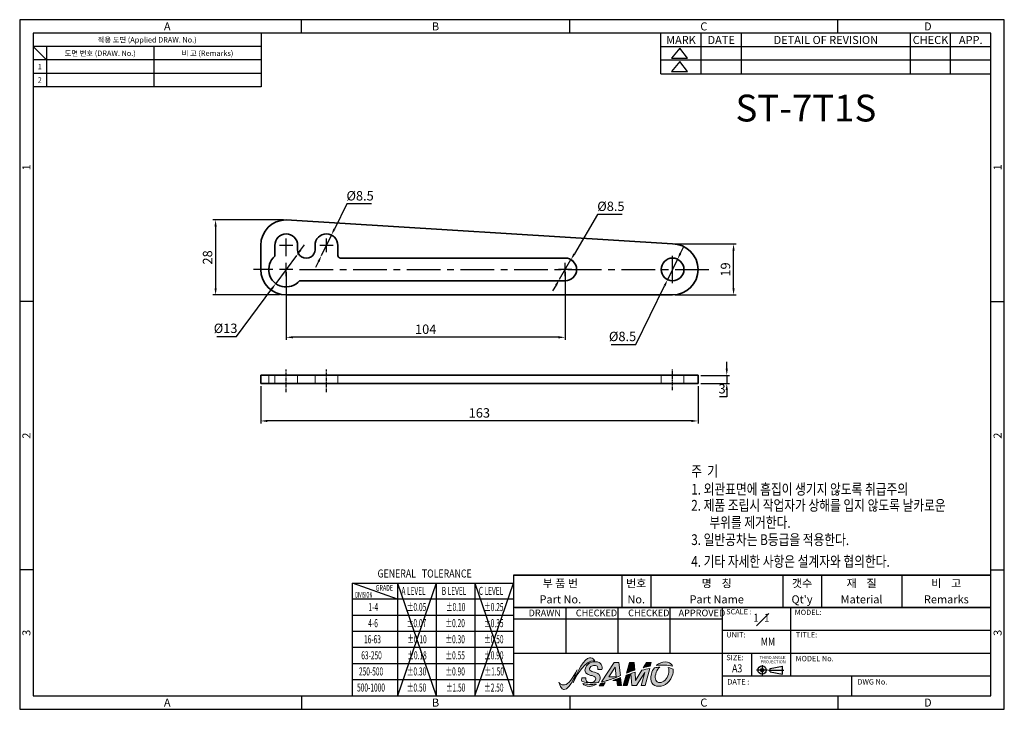
# Model space of a CAD drawing. Extents: x 0 to 367, y 0 to 257.
import ezdxf
from ezdxf.enums import TextEntityAlignment as Align

# ---------------------------------------------------------------- set-up
doc = ezdxf.new("R2010")
doc.units = 0
doc.header["$LTSCALE"] = 10
doc.header["$MEASUREMENT"] = 0
for name, pattern in [('AUSGEZOGEN', [0]), ('CENTER', [2, 1.25, -0.25, 0.25, -0.25]), ('CENTER2', [1.125, 0.75, -0.125, 0.125, -0.125]), ('HIDDEN', [0.375, 0.25, -0.125])]:
    doc.linetypes.add(name, pattern=pattern)
doc.layers.get('0').update_dxf_attribs({"linetype": 'CONTINUOUS'})
doc.layers.get('Defpoints').update_dxf_attribs({"linetype": 'CONTINUOUS'})
doc.layers.add('1', color=1, linetype='CENTER2')
doc.layers.add('BS-H-7T1_DXF_CONTINUOUS_LINE', color=7, linetype='CONTINUOUS')
doc.layers.add('TXT', color=7, linetype='CONTINUOUS', lineweight=18)
doc.layers.add('외형선', color=7, linetype='CONTINUOUS', lineweight=35, plot=False)
doc.layers.add('히든선', color=2, linetype='HIDDEN', lineweight=5, plot=False)
doc.styles.get("Standard").update_dxf_attribs({"font": 'simplex.shx', "width": 0.8, "bigfont": 'whgtxt.shx'})
doc.styles.add('style1', font='gulim.ttc')
doc.styles.add('TXT', font='simplex.shx', dxfattribs={"bigfont": 'whgtxt.shx'})
doc.dimstyles.new('ISO-25', dxfattribs={"dimtxt": 3.5, "dimasz": 2.5, "dimexe": 1, "dimexo": 1, "dimgap": 0.8, "dimtad": 1, "dimtoh": 1, "dimdsep": 46, "dimtxsty": 'Standard', "dimcen": 2.5, "dimclrd": 6, "dimclre": 6, "dimazin": 2, "dimtfac": 1, "dimtmove": 0, "dimatfit": 3, "dimfxl": 1, "dimarcsym": 0})

# ---------------------------------------------------------------- blocks, each defined once
blk = doc.blocks.new('Block_1')
at = {"layer": 'TXT'}
h = blk.add_hatch(color=253, dxfattribs=at)
h.dxf.hatch_style = 2
edge = h.paths.add_edge_path()
edge.add_spline(control_points=[(89.03, -153.11), (89.03, -153.11), (91.34, -146.85), (93.62, -144.67), (95.89, -142.49), (97.05, -144.73), (97.13, -144.95), (97.13, -144.95), (93.38, -143.76), (89.03, -153.11)], knot_values=[0, 0, 0, 0, 1, 1, 1, 2, 2, 2, 3, 3, 3, 3], degree=3, periodic=0)
h = blk.add_hatch(color=253, dxfattribs=at)
h.dxf.hatch_style = 2
edge = h.paths.add_edge_path()
edge.add_spline(control_points=[(83.67, -152.86), (83.67, -152.86), (84.47, -154.1), (85.88, -153.86), (87.29, -153.61), (88.99, -151.43), (90.53, -148.21), (90.53, -148.21), (88.2, -155.66), (85.69, -155.62), (85.69, -155.62), (84.49, -155.78), (83.67, -152.86)], knot_values=[0, 0, 0, 0, 1, 1, 1, 2, 2, 2, 3, 3, 3, 4, 4, 4, 4], degree=3, periodic=0)
for points, knots in [([(89.03, -153.11), (89.03, -153.11), (91.34, -146.85), (93.62, -144.67), (95.89, -142.49), (97.05, -144.73), (97.13, -144.95), (97.13, -144.95), (93.38, -143.76), (89.03, -153.11)], [0, 0, 0, 0, 1, 1, 1, 2, 2, 2, 3, 3, 3, 3]), ([(83.67, -152.86), (83.67, -152.86), (84.47, -154.1), (85.88, -153.86), (87.29, -153.61), (88.99, -151.43), (90.53, -148.21), (90.53, -148.21), (88.2, -155.66), (85.69, -155.62), (85.69, -155.62), (84.49, -155.78), (83.67, -152.86)], [0, 0, 0, 0, 1, 1, 1, 2, 2, 2, 3, 3, 3, 4, 4, 4, 4])]:
    blk.add_open_spline(points, degree=3, knots=knots, dxfattribs=at)
blk = doc.blocks.new('Block_2')
at = {"layer": 'TXT'}
h = blk.add_hatch(color=253, dxfattribs=at)
h.dxf.hatch_style = 2
edge = h.paths.add_edge_path()
edge.add_spline(control_points=[(107.76, -154.14), (107.76, -154.14), (109.25, -154.14), (109.25, -154.14), (109.25, -154.14), (110.42, -149.7), (110.42, -149.7), (109.89, -149.88), (109.34, -150.06), (108.78, -150.27), (108.78, -150.27), (107.76, -154.14), (107.76, -154.14)], knot_values=[0, 0, 0, 0, 1, 1, 1, 2, 2, 2, 3, 3, 3, 4, 4, 4, 4], degree=3, periodic=0)
h = blk.add_hatch(color=253, dxfattribs=at)
h.dxf.hatch_style = 2
edge = h.paths.add_edge_path()
edge.add_spline(control_points=[(112.36, -152.23), (112.36, -152.23), (112.13, -149.15), (112.13, -149.15), (111.63, -149.3), (111.1, -149.47), (110.56, -149.65), (110.56, -149.65), (110.97, -154.15), (110.97, -154.15), (110.97, -154.15), (112.72, -154.15), (112.72, -154.15), (112.72, -154.15), (115.73, -149.25), (115.73, -149.25), (115.73, -149.25), (114.44, -154.14), (114.44, -154.14), (114.44, -154.14), (115.94, -154.14), (115.94, -154.14), (115.94, -154.14), (117.61, -147.75), (117.61, -147.75), (116.7, -147.93), (115.71, -148.15), (114.63, -148.43), (114.63, -148.43), (112.36, -152.23), (112.36, -152.23)], knot_values=[0, 0, 0, 0, 1, 1, 1, 2, 2, 2, 3, 3, 3, 4, 4, 4, 5, 5, 5, 6, 6, 6, 7, 7, 7, 8, 8, 8, 9, 9, 9, 10, 10, 10, 10], degree=3, periodic=0)
h = blk.add_hatch(color=253, dxfattribs=at)
h.dxf.hatch_style = 2
edge = h.paths.add_edge_path()
edge.add_spline(control_points=[(124.55, -147.56), (124.82, -148.16), (124.83, -148.91), (124.59, -149.82), (124.35, -150.75), (123.93, -151.52), (123.35, -152.11), (122.76, -152.71), (122.1, -153.01), (121.37, -153.01), (120.62, -153.01), (120.12, -152.71), (119.85, -152.11), (119.59, -151.52), (119.58, -150.75), (119.83, -149.82), (120.07, -148.91), (120.48, -148.16), (121.05, -147.56), (121.15, -147.46), (121.26, -147.37), (121.37, -147.28), (120.75, -147.31), (120.07, -147.37), (119.33, -147.47), (118.83, -148.15), (118.46, -148.93), (118.23, -149.82), (117.87, -151.17), (117.95, -152.27), (118.44, -153.12), (118.94, -153.96), (119.79, -154.39), (121, -154.39), (122.22, -154.39), (123.29, -153.96), (124.23, -153.12), (125.17, -152.27), (125.82, -151.17), (126.18, -149.82), (126.35, -149.18), (126.42, -148.59), (126.39, -148.06), (125.96, -147.82), (125.34, -147.59), (124.48, -147.43), (124.5, -147.48), (124.53, -147.52), (124.55, -147.56)], knot_values=[0, 0, 0, 0, 1, 1, 1, 2, 2, 2, 3, 3, 3, 4, 4, 4, 5, 5, 5, 6, 6, 6, 7, 7, 7, 8, 8, 8, 9, 9, 9, 10, 10, 10, 11, 11, 11, 12, 12, 12, 13, 13, 13, 14, 14, 14, 15, 15, 15, 16, 16, 16, 16], degree=3, periodic=0)
h = blk.add_hatch(color=253, dxfattribs=at)
h.dxf.hatch_style = 2
edge = h.paths.add_edge_path()
edge.add_spline(control_points=[(92.65, -153.32), (92.66, -153.33), (92.67, -153.35), (92.68, -153.37), (93.14, -154.07), (93.92, -154.41), (95.02, -154.41), (96.03, -154.41), (96.9, -154.17), (97.61, -153.67), (97.65, -153.64), (97.7, -153.6), (97.74, -153.57), (96.01, -153.75), (94.25, -153.72), (92.65, -153.32)], knot_values=[0, 0, 0, 0, 1, 1, 1, 2, 2, 2, 3, 3, 3, 4, 4, 4, 5, 5, 5, 5], degree=3, periodic=0)
h = blk.add_hatch(color=253, dxfattribs=at)
h.dxf.hatch_style = 2
edge = h.paths.add_edge_path()
edge.add_spline(control_points=[(98.72, -154.16), (98.72, -154.16), (100.27, -154.16), (100.27, -154.16), (100.27, -154.16), (101.02, -152.99), (101.02, -152.99), (100.44, -153.13), (99.84, -153.26), (99.23, -153.36), (99.23, -153.36), (98.72, -154.16), (98.72, -154.16)], knot_values=[0, 0, 0, 0, 1, 1, 1, 2, 2, 2, 3, 3, 3, 4, 4, 4, 4], degree=3, periodic=0)
h = blk.add_hatch(color=253, dxfattribs=at)
h.dxf.hatch_style = 2
edge = h.paths.add_edge_path()
edge.add_spline(control_points=[(105.31, -152.19), (105.31, -152.19), (105.54, -154.15), (105.54, -154.15), (105.54, -154.15), (107.12, -154.15), (107.12, -154.15), (107.12, -154.15), (106.75, -151.09), (106.75, -151.09), (106.06, -151.38), (105.04, -151.79), (103.83, -152.19), (103.83, -152.19), (105.31, -152.19), (105.31, -152.19)], knot_values=[0, 0, 0, 0, 1, 1, 1, 2, 2, 2, 3, 3, 3, 4, 4, 4, 5, 5, 5, 5], degree=3, periodic=0)
for points, knots in [([(107.76, -154.14), (107.76, -154.14), (109.25, -154.14), (109.25, -154.14), (109.25, -154.14), (110.42, -149.7), (110.42, -149.7), (109.89, -149.88), (109.34, -150.06), (108.78, -150.27), (108.78, -150.27), (107.76, -154.14), (107.76, -154.14)], [0, 0, 0, 0, 1, 1, 1, 2, 2, 2, 3, 3, 3, 4, 4, 4, 4]), ([(112.36, -152.23), (112.36, -152.23), (112.13, -149.15), (112.13, -149.15), (111.63, -149.3), (111.1, -149.47), (110.56, -149.65), (110.56, -149.65), (110.97, -154.15), (110.97, -154.15), (110.97, -154.15), (112.72, -154.15), (112.72, -154.15), (112.72, -154.15), (115.73, -149.25), (115.73, -149.25), (115.73, -149.25), (114.44, -154.14), (114.44, -154.14), (114.44, -154.14), (115.94, -154.14), (115.94, -154.14), (115.94, -154.14), (117.61, -147.75), (117.61, -147.75), (116.7, -147.93), (115.71, -148.15), (114.63, -148.43), (114.63, -148.43), (112.36, -152.23), (112.36, -152.23)], [0, 0, 0, 0, 1, 1, 1, 2, 2, 2, 3, 3, 3, 4, 4, 4, 5, 5, 5, 6, 6, 6, 7, 7, 7, 8, 8, 8, 9, 9, 9, 10, 10, 10, 10]), ([(124.55, -147.56), (124.82, -148.16), (124.83, -148.91), (124.59, -149.82), (124.35, -150.75), (123.93, -151.52), (123.35, -152.11), (122.76, -152.71), (122.1, -153.01), (121.37, -153.01), (120.62, -153.01), (120.12, -152.71), (119.85, -152.11), (119.59, -151.52), (119.58, -150.75), (119.83, -149.82), (120.07, -148.91), (120.48, -148.16), (121.05, -147.56), (121.15, -147.46), (121.26, -147.37), (121.37, -147.28), (120.75, -147.31), (120.07, -147.37), (119.33, -147.47), (118.83, -148.15), (118.46, -148.93), (118.23, -149.82), (117.87, -151.17), (117.95, -152.27), (118.44, -153.12), (118.94, -153.96), (119.79, -154.39), (121, -154.39), (122.22, -154.39), (123.29, -153.96), (124.23, -153.12), (125.17, -152.27), (125.82, -151.17), (126.18, -149.82), (126.35, -149.18), (126.42, -148.59), (126.39, -148.06), (125.96, -147.82), (125.34, -147.59), (124.48, -147.43), (124.5, -147.48), (124.53, -147.52), (124.55, -147.56)], [0, 0, 0, 0, 1, 1, 1, 2, 2, 2, 3, 3, 3, 4, 4, 4, 5, 5, 5, 6, 6, 6, 7, 7, 7, 8, 8, 8, 9, 9, 9, 10, 10, 10, 11, 11, 11, 12, 12, 12, 13, 13, 13, 14, 14, 14, 15, 15, 15, 16, 16, 16, 16]), ([(92.65, -153.32), (92.66, -153.33), (92.67, -153.35), (92.68, -153.37), (93.14, -154.07), (93.92, -154.41), (95.02, -154.41), (96.03, -154.41), (96.9, -154.17), (97.61, -153.67), (97.65, -153.64), (97.7, -153.6), (97.74, -153.57), (96.01, -153.75), (94.25, -153.72), (92.65, -153.32)], [0, 0, 0, 0, 1, 1, 1, 2, 2, 2, 3, 3, 3, 4, 4, 4, 5, 5, 5, 5]), ([(98.72, -154.16), (98.72, -154.16), (100.27, -154.16), (100.27, -154.16), (100.27, -154.16), (101.02, -152.99), (101.02, -152.99), (100.44, -153.13), (99.84, -153.26), (99.23, -153.36), (99.23, -153.36), (98.72, -154.16), (98.72, -154.16)], [0, 0, 0, 0, 1, 1, 1, 2, 2, 2, 3, 3, 3, 4, 4, 4, 4]), ([(105.31, -152.19), (105.31, -152.19), (105.54, -154.15), (105.54, -154.15), (105.54, -154.15), (107.12, -154.15), (107.12, -154.15), (107.12, -154.15), (106.75, -151.09), (106.75, -151.09), (106.06, -151.38), (105.04, -151.79), (103.83, -152.19), (103.83, -152.19), (105.31, -152.19), (105.31, -152.19)], [0, 0, 0, 0, 1, 1, 1, 2, 2, 2, 3, 3, 3, 4, 4, 4, 5, 5, 5, 5])]:
    blk.add_open_spline(points, degree=3, knots=knots, dxfattribs=at)
blk = doc.blocks.new('Block_3')
at = {"layer": 'TXT'}
h = blk.add_hatch(color=253, dxfattribs=at)
h.dxf.hatch_style = 2
edge = h.paths.add_edge_path()
edge.add_spline(control_points=[(98.41, -152.96), (98.68, -152.65), (98.88, -152.31), (99.01, -151.96), (99.2, -151.42), (99.22, -150.95), (99.06, -150.56), (98.9, -150.16), (98.64, -149.86), (98.29, -149.65), (97.88, -149.41), (97.47, -149.24), (97.05, -149.14), (96.62, -149.04), (96.27, -148.94), (95.99, -148.83), (95.73, -148.72), (95.51, -148.58), (95.32, -148.41), (95.13, -148.24), (95.09, -148.01), (95.19, -147.71), (95.27, -147.46), (95.45, -147.22), (95.72, -147), (96, -146.78), (96.42, -146.66), (97, -146.66), (97.57, -146.66), (97.95, -146.81), (98.14, -147.11), (98.33, -147.4), (98.38, -147.74), (98.28, -148.13), (98.28, -148.13), (99.76, -148.13), (99.76, -148.13), (99.93, -147.62), (99.87, -147.02), (99.57, -146.31), (99.26, -145.61), (98.52, -145.26), (97.35, -145.26), (96.31, -145.26), (95.47, -145.51), (94.83, -146.02), (94.2, -146.54), (93.79, -147.06), (93.61, -147.61), (93.41, -148.19), (93.42, -148.68), (93.63, -149.07), (93.84, -149.46), (94.2, -149.76), (94.69, -149.98), (95.09, -150.17), (95.48, -150.3), (95.88, -150.37), (96.27, -150.43), (96.62, -150.57), (96.95, -150.76), (97.19, -150.88), (97.36, -151.04), (97.45, -151.25), (97.55, -151.45), (97.53, -151.69), (97.4, -151.97), (97.25, -152.28), (97, -152.53), (96.67, -152.72), (96.34, -152.91), (95.91, -153.01), (95.39, -153.01), (94.82, -153.01), (94.38, -152.83), (94.08, -152.48), (93.78, -152.13), (93.69, -151.71), (93.82, -151.22), (93.82, -151.22), (92.34, -151.22), (92.34, -151.22), (92.2, -151.66), (92.19, -152.1), (92.3, -152.52), (93.35, -152.9), (95.36, -153.36), (98.41, -152.96)], knot_values=[0, 0, 0, 0, 1, 1, 1, 2, 2, 2, 3, 3, 3, 4, 4, 4, 5, 5, 5, 6, 6, 6, 7, 7, 7, 8, 8, 8, 9, 9, 9, 10, 10, 10, 11, 11, 11, 12, 12, 12, 13, 13, 13, 14, 14, 14, 15, 15, 15, 16, 16, 16, 17, 17, 17, 18, 18, 18, 19, 19, 19, 20, 20, 20, 21, 21, 21, 22, 22, 22, 23, 23, 23, 24, 24, 24, 25, 25, 25, 26, 26, 26, 27, 27, 27, 28, 28, 28, 29, 29, 29, 29], degree=3, periodic=0)
h = blk.add_hatch(color=253, dxfattribs=at)
h.dxf.hatch_style = 2
edge = h.paths.add_edge_path()
edge.add_spline(control_points=[(104.74, -147.25), (104.74, -147.25), (105.14, -150.82), (105.14, -150.82), (105.14, -150.82), (102.43, -150.82), (102.43, -150.82), (102.43, -150.82), (104.74, -147.25), (104.74, -147.25)], knot_values=[0, 0, 0, 0, 1, 1, 1, 2, 2, 2, 3, 3, 3, 3], degree=3, periodic=0)
edge = h.paths.add_edge_path()
edge.add_spline(control_points=[(101.54, -152.19), (101.54, -152.19), (101.98, -152.19), (101.98, -152.19), (103.39, -151.77), (104.95, -151.2), (106.67, -150.41), (106.67, -150.41), (106.07, -145.48), (106.07, -145.48), (106.07, -145.48), (104.33, -145.48), (104.33, -145.48), (104.33, -145.48), (99.62, -152.76), (99.62, -152.76), (100.19, -152.65), (100.8, -152.51), (101.44, -152.34), (101.44, -152.34), (101.54, -152.19), (101.54, -152.19)], knot_values=[0, 0, 0, 0, 1, 1, 1, 2, 2, 2, 3, 3, 3, 4, 4, 4, 5, 5, 5, 6, 6, 6, 7, 7, 7, 7], degree=3, periodic=0)
h = blk.add_hatch(color=253, dxfattribs=at)
h.dxf.hatch_style = 2
edge = h.paths.add_edge_path()
edge.add_spline(control_points=[(111.85, -145.49), (111.85, -145.49), (110.04, -145.49), (110.04, -145.49), (110.04, -145.49), (109, -149.44), (109, -149.44), (109.82, -149.12), (110.87, -148.74), (112.07, -148.36), (112.07, -148.36), (111.85, -145.49), (111.85, -145.49)], knot_values=[0, 0, 0, 0, 1, 1, 1, 2, 2, 2, 3, 3, 3, 4, 4, 4, 4], degree=3, periodic=0)
h = blk.add_hatch(color=253, dxfattribs=at)
h.dxf.hatch_style = 2
edge = h.paths.add_edge_path()
edge.add_spline(control_points=[(118.2, -145.49), (118.2, -145.49), (116.39, -145.49), (116.39, -145.49), (116.39, -145.49), (115.21, -147.47), (115.21, -147.47), (116.06, -147.26), (116.94, -147.07), (117.83, -146.91), (117.83, -146.91), (118.2, -145.49), (118.2, -145.49)], knot_values=[0, 0, 0, 0, 1, 1, 1, 2, 2, 2, 3, 3, 3, 4, 4, 4, 4], degree=3, periodic=0)
h = blk.add_hatch(color=253, dxfattribs=at)
h.dxf.hatch_style = 2
edge = h.paths.add_edge_path()
edge.add_spline(control_points=[(126.14, -146.88), (126.09, -146.76), (126.03, -146.65), (125.97, -146.54), (125.47, -145.69), (124.62, -145.27), (123.41, -145.27), (122.2, -145.27), (121.12, -145.69), (120.18, -146.54), (120.16, -146.55), (120.15, -146.57), (120.13, -146.58), (122.25, -146.37), (124.33, -146.4), (126.14, -146.88)], knot_values=[0, 0, 0, 0, 1, 1, 1, 2, 2, 2, 3, 3, 3, 4, 4, 4, 5, 5, 5, 5], degree=3, periodic=0)
for points, knots in [([(98.41, -152.96), (98.68, -152.65), (98.88, -152.31), (99.01, -151.96), (99.2, -151.42), (99.22, -150.95), (99.06, -150.56), (98.9, -150.16), (98.64, -149.86), (98.29, -149.65), (97.88, -149.41), (97.47, -149.24), (97.05, -149.14), (96.62, -149.04), (96.27, -148.94), (95.99, -148.83), (95.73, -148.72), (95.51, -148.58), (95.32, -148.41), (95.13, -148.24), (95.09, -148.01), (95.19, -147.71), (95.27, -147.46), (95.45, -147.22), (95.72, -147), (96, -146.78), (96.42, -146.66), (97, -146.66), (97.57, -146.66), (97.95, -146.81), (98.14, -147.11), (98.33, -147.4), (98.38, -147.74), (98.28, -148.13), (98.28, -148.13), (99.76, -148.13), (99.76, -148.13), (99.93, -147.62), (99.87, -147.02), (99.57, -146.31), (99.26, -145.61), (98.52, -145.26), (97.35, -145.26), (96.31, -145.26), (95.47, -145.51), (94.83, -146.02), (94.2, -146.54), (93.79, -147.06), (93.61, -147.61), (93.41, -148.19), (93.42, -148.68), (93.63, -149.07), (93.84, -149.46), (94.2, -149.76), (94.69, -149.98), (95.09, -150.17), (95.48, -150.3), (95.88, -150.37), (96.27, -150.43), (96.62, -150.57), (96.95, -150.76), (97.19, -150.88), (97.36, -151.04), (97.45, -151.25), (97.55, -151.45), (97.53, -151.69), (97.4, -151.97), (97.25, -152.28), (97, -152.53), (96.67, -152.72), (96.34, -152.91), (95.91, -153.01), (95.39, -153.01), (94.82, -153.01), (94.38, -152.83), (94.08, -152.48), (93.78, -152.13), (93.69, -151.71), (93.82, -151.22), (93.82, -151.22), (92.34, -151.22), (92.34, -151.22), (92.2, -151.66), (92.19, -152.1), (92.3, -152.52), (93.35, -152.9), (95.36, -153.36), (98.41, -152.96)], [0, 0, 0, 0, 1, 1, 1, 2, 2, 2, 3, 3, 3, 4, 4, 4, 5, 5, 5, 6, 6, 6, 7, 7, 7, 8, 8, 8, 9, 9, 9, 10, 10, 10, 11, 11, 11, 12, 12, 12, 13, 13, 13, 14, 14, 14, 15, 15, 15, 16, 16, 16, 17, 17, 17, 18, 18, 18, 19, 19, 19, 20, 20, 20, 21, 21, 21, 22, 22, 22, 23, 23, 23, 24, 24, 24, 25, 25, 25, 26, 26, 26, 27, 27, 27, 28, 28, 28, 29, 29, 29, 29]), ([(101.54, -152.19), (101.54, -152.19), (101.98, -152.19), (101.98, -152.19), (103.39, -151.77), (104.95, -151.2), (106.67, -150.41), (106.67, -150.41), (106.07, -145.48), (106.07, -145.48), (106.07, -145.48), (104.33, -145.48), (104.33, -145.48), (104.33, -145.48), (99.62, -152.76), (99.62, -152.76), (100.19, -152.65), (100.8, -152.51), (101.44, -152.34), (101.44, -152.34), (101.54, -152.19), (101.54, -152.19)], [0, 0, 0, 0, 1, 1, 1, 2, 2, 2, 3, 3, 3, 4, 4, 4, 5, 5, 5, 6, 6, 6, 7, 7, 7, 7]), ([(111.85, -145.49), (111.85, -145.49), (110.04, -145.49), (110.04, -145.49), (110.04, -145.49), (109, -149.44), (109, -149.44), (109.82, -149.12), (110.87, -148.74), (112.07, -148.36), (112.07, -148.36), (111.85, -145.49), (111.85, -145.49)], [0, 0, 0, 0, 1, 1, 1, 2, 2, 2, 3, 3, 3, 4, 4, 4, 4]), ([(118.2, -145.49), (118.2, -145.49), (116.39, -145.49), (116.39, -145.49), (116.39, -145.49), (115.21, -147.47), (115.21, -147.47), (116.06, -147.26), (116.94, -147.07), (117.83, -146.91), (117.83, -146.91), (118.2, -145.49), (118.2, -145.49)], [0, 0, 0, 0, 1, 1, 1, 2, 2, 2, 3, 3, 3, 4, 4, 4, 4]), ([(126.14, -146.88), (126.09, -146.76), (126.03, -146.65), (125.97, -146.54), (125.47, -145.69), (124.62, -145.27), (123.41, -145.27), (122.2, -145.27), (121.12, -145.69), (120.18, -146.54), (120.16, -146.55), (120.15, -146.57), (120.13, -146.58), (122.25, -146.37), (124.33, -146.4), (126.14, -146.88)], [0, 0, 0, 0, 1, 1, 1, 2, 2, 2, 3, 3, 3, 4, 4, 4, 5, 5, 5, 5]), ([(104.74, -147.25), (104.74, -147.25), (105.14, -150.82), (105.14, -150.82), (105.14, -150.82), (102.43, -150.82), (102.43, -150.82), (102.43, -150.82), (104.74, -147.25), (104.74, -147.25)], [0, 0, 0, 0, 1, 1, 1, 2, 2, 2, 3, 3, 3, 3])]:
    blk.add_open_spline(points, degree=3, knots=knots, dxfattribs=at)
blk = doc.blocks.new('Block_0')
at = {"layer": 'TXT'}
for name in ['Block_1', 'Block_3', 'Block_2']:
    blk.add_blockref(name, (0, 0), dxfattribs=at)
blk = doc.blocks.new('*D99')
at = {"layer": 'Defpoints', "color": 0}
for p in [(89.83, 121.46), (252.83, 121.46), (89.83, 107.46)]:
    blk.add_point(p, dxfattribs=at)
at = {"layer": '외형선', "color": 6, "lineweight": -2}
for p, q in [((89.83, 120.46), (89.83, 106.46)), ((252.83, 120.46), (252.83, 106.46)), ((250.33, 107.46), (92.33, 107.46))]:
    blk.add_line(p, q, dxfattribs=at)
at = {"layer": '외형선', "color": 6}
for points in [[(92.33, 107.87), (92.33, 107.04), (89.83, 107.46)], [(250.33, 107.04), (250.33, 107.87), (252.83, 107.46)]]:
    blk.add_solid(points, dxfattribs=at)
at = {"layer": '외형선', "color": 0, "insert": (171.33, 110.01), "char_height": 3.5, "attachment_point": 5}
blk.add_mtext('163', dxfattribs=at)
blk = doc.blocks.new('*D100')
at = {"layer": 'Defpoints', "color": 0}
for p in [(252.83, 124.46), (252.83, 121.46), (263.56, 121.46)]:
    blk.add_point(p, dxfattribs=at)
at = {"layer": '외형선', "color": 6, "lineweight": -2}
for p, q in [((263.56, 126.96), (263.56, 129.46)), ((253.83, 124.46), (264.56, 124.46)), ((253.83, 121.46), (264.56, 121.46)), ((263.56, 124.46), (263.56, 121.46)), ((263.56, 118.96), (263.56, 116.46)), ((263.56, 116.46), (260.88, 116.46))]:
    blk.add_line(p, q, dxfattribs=at)
at = {"layer": '외형선', "color": 6}
for points in [[(263.14, 126.96), (263.98, 126.96), (263.56, 124.46)], [(263.98, 118.96), (263.14, 118.96), (263.56, 121.46)]]:
    blk.add_solid(points, dxfattribs=at)
at = {"layer": '외형선', "color": 0, "insert": (261.82, 119.01), "char_height": 3.5, "attachment_point": 5}
blk.add_mtext('3', dxfattribs=at)
blk = doc.blocks.new('*D101')
at = {"layer": 'Defpoints', "color": 0}
for p in [(243.33, 173.41), (266.08, 173.41), (243.33, 154.41)]:
    blk.add_point(p, dxfattribs=at)
at = {"layer": '외형선', "color": 6, "lineweight": -2}
for p, q in [((244.33, 173.41), (267.08, 173.41)), ((266.08, 156.91), (266.08, 170.91)), ((244.33, 154.41), (267.08, 154.41))]:
    blk.add_line(p, q, dxfattribs=at)
at = {"layer": '외형선', "color": 6}
for points in [[(266.49, 170.91), (265.66, 170.91), (266.08, 173.41)], [(265.66, 156.91), (266.49, 156.91), (266.08, 154.41)]]:
    blk.add_solid(points, dxfattribs=at)
at = {"layer": '외형선', "color": 0, "insert": (263.53, 163.91), "char_height": 3.5, "attachment_point": 5, "rotation": 90}
blk.add_mtext('19', dxfattribs=at)
blk = doc.blocks.new('*D102')
at = {"layer": 'Defpoints', "color": 0}
for p in [(245.19, 167.73), (241.47, 160.09)]:
    blk.add_point(p, dxfattribs=at)
at = {"layer": '외형선', "color": 6, "lineweight": -2}
for p, q in [((246.29, 169.98), (247.38, 172.22)), ((245.19, 167.73), (241.47, 160.09)), ((229.71, 135.95), (240.38, 157.84)), ((220.51, 135.95), (229.71, 135.95))]:
    blk.add_line(p, q, dxfattribs=at)
at = {"layer": '외형선', "color": 6}
for points in [[(245.91, 170.16), (246.66, 169.79), (245.19, 167.73)], [(240.75, 157.66), (240, 158.02), (241.47, 160.09)]]:
    blk.add_solid(points, dxfattribs=at)
at = {"layer": '외형선', "color": 0, "insert": (224.71, 138.5), "char_height": 3.5, "attachment_point": 5}
blk.add_mtext('%%c8.5', dxfattribs=at)
blk = doc.blocks.new('*D103')
at = {"layer": 'Defpoints', "color": 0}
for p in [(205.48, 167.58), (201.18, 160.24)]:
    blk.add_point(p, dxfattribs=at)
at = {"layer": '외형선', "color": 6, "lineweight": -2}
for p, q in [((215.36, 184.45), (206.74, 169.73)), ((224.56, 184.45), (215.36, 184.45)), ((201.18, 160.24), (205.48, 167.58)), ((199.92, 158.08), (198.65, 155.93))]:
    blk.add_line(p, q, dxfattribs=at)
blk.add_arc((203.33, 163.91), 4.25, 46.1212, 76.4873, dxfattribs=at)
at = {"layer": '외형선', "color": 6}
for points in [[(206.38, 169.94), (207.1, 169.52), (205.48, 167.58)], [(200.28, 157.87), (199.56, 158.3), (201.18, 160.24)]]:
    blk.add_solid(points, dxfattribs=at)
at = {"layer": '외형선', "color": 0, "insert": (220.36, 187), "char_height": 3.5, "attachment_point": 5}
blk.add_mtext('%%c8.5', dxfattribs=at)
blk = doc.blocks.new('*D104')
at = {"layer": 'Defpoints', "color": 0}
for p in [(99.33, 163.91), (203.33, 163.91), (99.33, 138.64)]:
    blk.add_point(p, dxfattribs=at)
at = {"layer": '외형선', "color": 6, "lineweight": -2}
for p, q in [((99.33, 162.91), (99.33, 137.64)), ((203.33, 162.91), (203.33, 137.64)), ((200.83, 138.64), (101.83, 138.64))]:
    blk.add_line(p, q, dxfattribs=at)
at = {"layer": '외형선', "color": 6}
for points in [[(101.83, 139.06), (101.83, 138.23), (99.33, 138.64)], [(200.83, 138.23), (200.83, 139.06), (203.33, 138.64)]]:
    blk.add_solid(points, dxfattribs=at)
at = {"layer": '외형선', "color": 0, "insert": (151.33, 141.19), "char_height": 3.5, "attachment_point": 5}
blk.add_mtext('104', dxfattribs=at)
blk = doc.blocks.new('*D105')
at = {"layer": 'Defpoints', "color": 0}
for p in [(99.33, 182.41), (73.02, 154.41), (97.83, 154.41)]:
    blk.add_point(p, dxfattribs=at)
at = {"layer": '외형선', "color": 6, "lineweight": -2}
for p, q in [((98.33, 182.41), (72.02, 182.41)), ((73.02, 179.91), (73.02, 156.91)), ((96.83, 154.41), (72.02, 154.41))]:
    blk.add_line(p, q, dxfattribs=at)
at = {"layer": '외형선', "color": 6}
for points in [[(73.44, 179.91), (72.61, 179.91), (73.02, 182.41)], [(72.61, 156.91), (73.44, 156.91), (73.02, 154.41)]]:
    blk.add_solid(points, dxfattribs=at)
at = {"layer": '외형선', "color": 0, "insert": (70.47, 168.41), "char_height": 3.5, "attachment_point": 5, "rotation": 90}
blk.add_mtext('28', dxfattribs=at)
blk = doc.blocks.new('*D106')
at = {"layer": 'Defpoints', "color": 0}
for p in [(103.21, 169.13), (95.45, 158.69)]:
    blk.add_point(p, dxfattribs=at)
at = {"layer": '외형선', "color": 6, "lineweight": -2}
for p, q in [((104.7, 171.13), (106.19, 173.14)), ((103.21, 169.13), (95.45, 158.69)), ((80.8, 138.98), (93.96, 156.69)), ((73.48, 138.98), (80.8, 138.98))]:
    blk.add_line(p, q, dxfattribs=at)
at = {"layer": '외형선', "color": 6}
for points in [[(104.37, 171.38), (105.03, 170.88), (103.21, 169.13)], [(94.3, 156.44), (93.63, 156.93), (95.45, 158.69)]]:
    blk.add_solid(points, dxfattribs=at)
at = {"layer": '외형선', "color": 0, "insert": (76.74, 141.53), "char_height": 3.5, "attachment_point": 5}
blk.add_mtext('%%c13', dxfattribs=at)
blk = doc.blocks.new('*D107')
at = {"layer": 'Defpoints', "color": 0}
for p in [(116.19, 176.73), (112.47, 169.09)]:
    blk.add_point(p, dxfattribs=at)
at = {"layer": '외형선', "color": 6, "lineweight": -2}
for p, q in [((121.88, 188.37), (117.29, 178.98)), ((131.08, 188.37), (121.88, 188.37)), ((112.47, 169.09), (116.19, 176.73)), ((111.37, 166.84), (110.28, 164.59))]:
    blk.add_line(p, q, dxfattribs=at)
at = {"layer": '외형선', "color": 6}
for points in [[(116.92, 179.16), (117.66, 178.79), (116.19, 176.73)], [(111.75, 166.66), (111, 167.02), (112.47, 169.09)]]:
    blk.add_solid(points, dxfattribs=at)
at = {"layer": '외형선', "color": 0, "insert": (126.88, 190.92), "char_height": 3.5, "attachment_point": 5}
blk.add_mtext('%%c8.5', dxfattribs=at)

msp = doc.modelspace()

# ---------------------------------------------------------------- linework, layer by layer
at = {"color": 3}
for p, q in [((367, 257), (0, 257)), ((0, 257), (0, 0)), ((105, 252), (105, 257)), ((205, 252), (205, 257)), ((305, 252), (305, 257)), ((367, 0), (367, 257)), ((362, 252), (5, 252)), ((5, 252), (5, 5)), ((90, 252), (90, 232)), ((238.984, 236.881), (238.984, 252)), ((253.984, 236.881), (253.984, 252)), ((362, 5), (362, 252)), ((90, 247), (5, 247)), ((10, 242), (5, 247)), ((10, 247), (10, 232)), ((361.984, 246.881), (238.984, 246.881)), ((246.049, 246.379), (242.961, 242.613)), ((248.946, 242.613), (246.049, 246.379)), ((242.961, 242.613), (248.946, 242.613)), ((90, 242), (5, 242)), ((246.049, 241.469), (242.961, 237.703)), ((248.946, 237.703), (246.049, 241.469)), ((238.984, 236.881), (362, 236.881)), ((242.961, 237.703), (248.946, 237.703)), ((90, 232), (5, 232)), ((5, 152), (0, 152)), ((362, 152), (367, 152)), ((5, 52), (0, 52)), ((362, 52), (367, 52)), ((184, 49.975), (362, 49.975)), ((362, 37.975), (184, 37.975)), ((5, 5), (362, 5)), ((105, 5), (105, 0)), ((205, 5), (205, 0)), ((305, 5), (305, 0)), ((0, 0), (367, 0))]:
    msp.add_line(p, q, dxfattribs=at)
at = {"color": 5}
for p, q in [((268.984, 236.881), (268.984, 252)), ((331.984, 236.881), (331.984, 252)), ((346.984, 236.881), (346.984, 252)), ((50, 247), (50, 232)), ((361.984, 241.881), (238.984, 241.881)), ((90, 237), (5, 237)), ((362, 49.975), (184, 49.975)), ((224.4, 49.975), (224.4, 37.975)), ((235.2, 49.975), (235.2, 37.975)), ((284.4, 49.975), (284.4, 37.975)), ((298.8, 49.975), (298.8, 37.975)), ((328.8, 49.975), (328.8, 37.975)), ((140.8, 41), (124, 47)), ((155.2, 47), (140.8, 5)), ((140.8, 47), (155.2, 5)), ((155.2, 47), (155.2, 5)), ((169.6, 47), (169.6, 5)), ((169.6, 47), (184, 5)), ((169.6, 5), (184, 47)), ((203.505, 37.975), (203.505, 20.975)), ((223.005, 37.975), (223.005, 20.975)), ((242.505, 20.975), (242.505, 37.975)), ((287.421, 12.475), (287.421, 37.975)), ((184, 35), (124, 35)), ((184.005, 33.725), (262.005, 33.725)), ((262.005, 29.475), (362, 29.475)), ((184, 29), (124, 29)), ((184, 23), (124, 23)), ((184, 20.975), (362, 20.975)), ((272.731, 20.975), (272.731, 12.475)), ((184, 17), (124, 17)), ((262.005, 12.475), (362, 12.475)), ((310.117, 5), (310.117, 12.475)), ((184, 11), (124, 11))]:
    msp.add_line(p, q, dxfattribs=at)
at = {"color": 3, "linetype": 'AUSGEZOGEN'}
for p, q in [((184, 49.975), (184, 5)), ((124, 47), (184, 47)), ((124, 5), (124, 47)), ((140.8, 47), (140.8, 5)), ((184, 47), (184, 5)), ((184, 41), (124, 41)), ((184, 41), (124, 41)), ((184.5, 37.975), (362, 37.975)), ((262.005, 5), (262.005, 37.975))]:
    msp.add_line(p, q, dxfattribs=at)
for p, q in [((274.643, 31.133), (279.247, 35.736)), ((279.747, 15.241), (284.333, 16.129)), ((279.747, 13.948), (279.747, 15.241)), ((284.333, 13.06), (284.333, 16.129)), ((279.747, 13.948), (284.333, 13.06))]:
    msp.add_line(p, q)
at = {"color": 1, "linetype": 'CENTER2'}
for p, q in [((276.729, 16.469), (276.729, 12.769)), ((278.764, 14.619), (274.694, 14.619)), ((279.12, 14.595), (284.849, 14.595))]:
    msp.add_line(p, q, dxfattribs=at)
for radius in [1.534, 0.647]:
    msp.add_circle((276.729, 14.619), radius)
at = {"layer": '1', "color": 1, "linetype": 'CENTER'}
for p, q in [((101.831, 172.909), (96.831, 172.909)), ((99.331, 168.909), (99.331, 172.909)), ((116.831, 172.909), (111.831, 172.909)), ((114.331, 170.409), (114.331, 175.409)), ((243.331, 158.831), (243.331, 168.986)), ((99.331, 161.409), (99.331, 166.409)), ((203.331, 161.409), (203.331, 166.409)), ((94.331, 163.909), (87.139, 163.909)), ((101.831, 163.909), (96.831, 163.909)), ((104.331, 163.909), (258.818, 163.909)), ((205.831, 163.909), (200.831, 163.909)), ((99.331, 158.909), (99.331, 154.909))]:
    msp.add_line(p, q, dxfattribs=at)
at = {"layer": '1', "color": 1}
msp.add_line((99.331, 170.409), (99.331, 175.409), dxfattribs=at)
at = {"layer": '1', "color": 1, "linetype": 'CENTER', "ltscale": 0.1}
msp.add_line((243.331, 118.929), (243.331, 126.595), dxfattribs=at)
at = {"layer": 'BS-H-7T1_DXF_CONTINUOUS_LINE', "color": 1, "linetype": 'CENTER', "ltscale": 0.1}
for p, q in [((99.331, 118.159), (99.331, 126.664)), ((114.331, 118.159), (114.331, 126.664))]:
    msp.add_line(p, q, dxfattribs=at)
at = {"layer": '외형선', "linetype": 'Continuous'}
for p, q in [((99.331, 182.409), (243.331, 173.409)), ((89.831, 163.909), (89.831, 172.909)), ((95.081, 172.909), (95.081, 168.827)), ((103.581, 171.226), (103.581, 172.909)), ((110.081, 172.909), (110.081, 171.226)), ((118.581, 169.159), (118.581, 172.909)), ((203.331, 168.159), (119.581, 168.159)), ((104.249, 159.659), (203.331, 159.659)), ((243.331, 154.409), (99.331, 154.409)), ((89.831, 121.463), (89.831, 124.463)), ((252.831, 124.463), (89.831, 124.463)), ((252.83, 121.463), (89.831, 121.463)), ((252.831, 121.463), (252.831, 124.463))]:
    msp.add_line(p, q, dxfattribs=at)
msp.add_circle((243.331, 163.909), 4.25, dxfattribs=at)
for centre, radius, start, end in [((99.331, 172.909), 9.5, 90, 180), ((99.331, 172.909), 4.25, 0, 180), ((114.331, 172.909), 4.25, 0, 180), ((243.331, 163.909), 9.5, 270, 90), ((99.331, 163.909), 6.5, 130.83222, 319.16778), ((119.581, 169.159), 1, 180, 270), ((203.331, 163.909), 4.25, 270, 90), ((99.331, 163.909), 9.5, 180, 270)]:
    msp.add_arc(centre, radius, start, end, dxfattribs=at)
at = {"layer": '외형선'}
for centre, radius, start, end in [((106.581, 171.226), 3, 180, 240), ((107.081, 171.226), 3, 300, 0), ((106.831, 171.659), 3.5, 240, 300)]:
    msp.add_arc(centre, radius, start, end, dxfattribs=at)
at = {"layer": '히든선', "color": 2, "ltscale": 0.1}
for p, q in [((92.831, 124.463), (92.831, 121.463)), ((95.081, 124.463), (95.081, 121.463)), ((103.581, 124.463), (103.581, 121.463)), ((110.081, 124.463), (110.081, 121.463)), ((118.581, 124.463), (118.581, 121.463)), ((239.081, 124.463), (239.081, 121.463)), ((247.581, 124.463), (247.581, 121.463))]:
    msp.add_line(p, q, dxfattribs=at)

# ---------------------------------------------------------------- block references
at = {"layer": 'TXT'}
msp.add_blockref('Block_0', (117.225, 162.966), dxfattribs=at)

# ---------------------------------------------------------------- texts
at = {"color": 3, "style": 'style1'}
for s, height, p in [('A', 3, (55, 254.5)), ('B', 3, (155, 254.5)), ('C', 3, (255, 254.5)), ('D', 3, (338.5, 254.5)), ('적용 도면 (Applied DRAW. No.)', 2, (47.5, 249.5)), ('MARK', 3, (246.484, 249.441)), ('DATE', 3, (261.484, 249.441)), ('DETAIL OF REVISION', 3, (300.484, 249.441)), ('CHECK', 3, (339.484, 249.441)), ('APP.', 3, (354.484, 249.441)), ('도면 번호 (DRAW. No.)', 2, (30, 244.5)), ('비 고 (Remarks)', 2, (70, 244.5)), ('1', 2, (7.5, 239.5)), ('2', 2, (7.5, 234.5)), ('부 품 번', 3, (201.516, 46.975)), ('번호', 3, (229.8, 46.975)), ('명    칭', 3, (259.8, 46.975)), ('갯수', 3, (291.6, 46.975)), ('재    질', 3, (313.8, 46.975)), ('비    고', 3, (345.4, 46.975)), ('Part No.', 3, (201.516, 40.975)), ('No.', 3, (229.8, 40.975)), ('Part Name', 3, (259.8, 40.975)), ("Qt'y", 3, (291.6, 40.975)), ('Material', 3, (313.8, 40.975)), ('Remarks', 3, (345.4, 40.975)), ('A', 3, (55, 2.5)), ('B', 3, (155, 2.5)), ('C', 3, (255, 2.5)), ('D', 3, (338.5, 2.5))]:
    msp.add_text(s, height=height, dxfattribs=at).set_placement(p, align=Align.MIDDLE_CENTER)
for s, p in [('1', (2.5, 202)), ('1', (364.5, 202)), ('2', (2.5, 102)), ('2', (364.5, 102)), ('3', (2.5, 28.5)), ('3', (364.5, 28.5))]:
    msp.add_text(s, height=3, rotation=90, dxfattribs=at).set_placement(p, align=Align.MIDDLE_CENTER)
at = {"width": 0.8}
for s, height, p in [('%%U주  기', 4, (250.312, 86.737)), ('1. 외관표면에 흠집이 생기지 않도록 취급주의', 4, (250.312, 80.019)), ('2. 제품 조립시 작업자가 상해를 입지 않도록 날카로운', 4, (250.312, 74.019)), ('부위를 제거한다.', 4, (257.071, 67.619)), ('3. 일반공차는 B등급을 적용한다.', 4, (250.312, 61.219)), ('4. 기타 자세한 사항은 설계자와 협의한다.', 4, (250.312, 53.104)), ('1   1', 3, (273.521, 32.613)), ('MM', 3, (276.247, 23.699))]:
    msp.add_text(s, height=height, dxfattribs=at).set_placement(p)
at = {"color": 3, "linetype": 'AUSGEZOGEN', "style": 'TXT'}
for s, height, width, p in [('GENERAL   TOLERANCE', 3, 0.8, (133.385, 49.108)), ('GRADE', 2.14, 0.683721, (132.743, 44.191)), ('A LEVEL', 3, 0.6, (142.298, 42.631)), ('B LEVEL', 3, 0.6, (157.341, 42.631)), ('C LEVEL', 3, 0.6, (171.141, 42.631)), ('DIVISION', 2.1421, 0.518571, (125.084, 41.61)), ('1-4', 3, 0.6, (130.006, 36.611)), ('%%P0.05', 3, 0.6, (144.313, 36.611)), ('%%P0.10', 3, 0.6, (158.884, 36.611)), ('%%P0.25', 3, 0.6, (173.113, 36.611)), ('4-6', 3, 0.6, (129.92, 30.611)), ('%%P0.07', 3, 0.6, (144.313, 30.611)), ('%%P0.20', 3, 0.6, (158.713, 30.611)), ('%%P0.35', 3, 0.6, (173.113, 30.611)), ('16-63', 3, 0.6, (128.335, 24.611)), ('%%P0.10', 3, 0.6, (144.484, 24.611)), ('%%P0.30', 3, 0.6, (158.713, 24.611)), ('%%P0.50', 3, 0.6, (173.113, 24.611)), ('63-250', 3, 0.6, (127.306, 18.611)), ('%%P0.18', 3, 0.6, (144.484, 18.611)), ('%%P0.55', 3, 0.6, (158.713, 18.611)), ('%%P0.90', 3, 0.6, (173.113, 18.611)), ('250-500', 3, 0.6, (126.449, 12.611)), ('%%P0.30', 3, 0.6, (144.313, 12.611)), ('%%P0.90', 3, 0.6, (158.713, 12.611)), ('%%P1.50', 3, 0.6, (173.284, 12.611)), ('500-1000', 3, 0.6, (125.763, 6.611)), ('%%P0.50', 3, 0.6, (144.313, 6.591)), ('%%P1.50', 3, 0.6, (158.884, 6.591)), ('%%P2.50', 3, 0.6, (173.113, 6.591))]:
    msp.add_text(s, height=height, dxfattribs=dict(at, width=width)).set_placement(p)
at = {"color": 3, "style": 'style1'}
for s, height, p in [('DRAWN', 2.5, (189.679, 34.666)), ('CHECKED', 2.5, (207.281, 34.666)), ('CHECKED', 2.5, (226.781, 34.666)), ('APPROVED', 2.5, (245.576, 34.666)), ('MODEL:', 2, (288.88, 35.131)), ('UNIT:', 2, (263.398, 26.785)), ('TITLE:', 2, (289.322, 26.785)), ('SIZE:', 2, (263.398, 18.285)), ('THIRD ANGLE', 1.12, (275.774, 18.711)), ('MODEL No.', 2, (289.198, 17.904)), ('PROJECTION', 1.12, (276.144, 17.152)), ('DATE :', 2, (263.782, 9.236)), ('DWG No.', 2, (312.253, 9.236))]:
    msp.add_text(s, height=height, dxfattribs=at).set_placement(p)
msp.add_text('SCALE : ', height=2, dxfattribs=at).set_placement((268.405, 34.76), align=Align.BOTTOM_CENTER)
at = {"width": 0.8}
msp.add_text('A3', height=3, dxfattribs=at).set_placement((267.433, 15.265), align=Align.MIDDLE_CENTER)
at = {"color": 3, "insert": (266.811, 229.062), "char_height": 10, "width": 72.61407, "attachment_point": 1}
msp.add_mtext('{\\Fsimplex,fhg.shx;\\C7;ST-7T1S}', dxfattribs=at)

# ---------------------------------------------------------------- dimensions: what is measured, and where the dimension line sits
at = {"layer": '외형선'}
for p1, p2, picture, middle in [((112.468, 169.089), (116.194, 176.728), '*D107', (126.875, 188.375)), ((201.182, 160.242), (205.479, 167.576), '*D103', (220.365, 184.447)), ((103.208, 169.126), (95.454, 158.692), '*D106', (76.739, 138.976)), ((245.192, 167.73), (241.47, 160.088), '*D102', (224.713, 135.947))]:
    dim = msp.add_diameter_dim_2p(p1=p1, p2=p2, dimstyle='ISO-25', dxfattribs=at)
    dim.commit()
    dim.dimension.update_dxf_attribs({"geometry": picture, "text_midpoint": middle, "dimtype": 163})
for base, p1, p2, angle, picture, middle in [((73.024, 154.409), (99.331, 182.409), (97.831, 154.409), 90, '*D105', (70.474, 168.409)), ((266.078, 173.409), (243.331, 154.409), (243.331, 173.409), 90, '*D101', (263.528, 163.909)), ((99.331, 138.643), (203.331, 163.909), (99.331, 163.909), 180, '*D104', (151.331, 141.193)), ((263.56, 121.463), (252.831, 124.463), (252.83, 121.463), 90, '*D100', (261.822, 119.013)), ((89.831, 107.455), (252.83, 121.463), (89.831, 121.463), 180, '*D99', (171.331, 110.005))]:
    dim = msp.add_linear_dim(base=base, p1=p1, p2=p2, angle=angle, dimstyle='ISO-25', dxfattribs=at)
    dim.commit()
    dim.dimension.update_dxf_attribs({"geometry": picture, "text_midpoint": middle})

doc.saveas('drawing.dxf')
